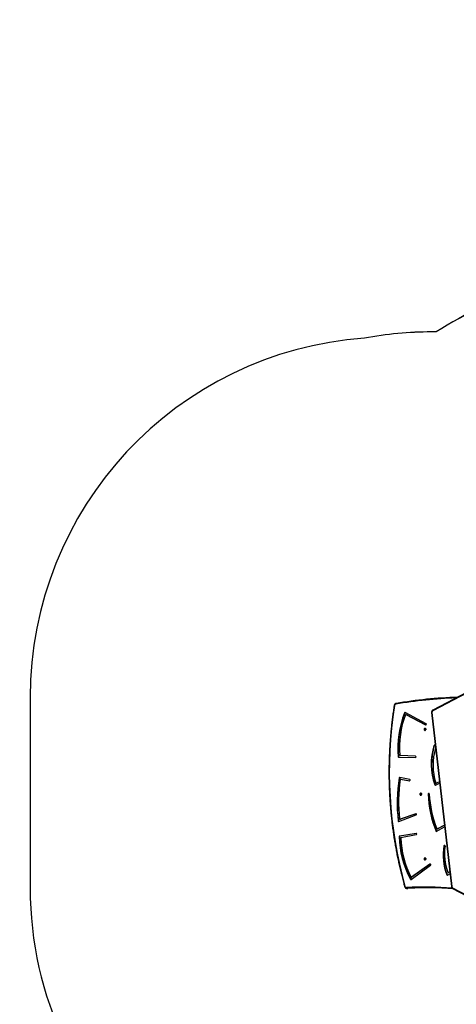
# Model space of a CAD drawing. Units: inches. Extents: x 566 to 4137, y -1949 to -355.
# Drawn here: x 970 to 1152, y -1107 to -697 of the extents above; entities that cross this region are included whole.
import ezdxf

# ---------------------------------------------------------------- set-up
doc = ezdxf.new("R2010")
doc.units = ezdxf.units.IN
doc.header["$MEASUREMENT"] = 0
doc.layers.add('VP-DIM', color=7, linetype='Continuous')
doc.layers.add('VP-HIC', color=6, linetype='Continuous')
doc.layers.add('VP-EQ', color=7, linetype='Continuous', true_color=0x8a3492)
doc.styles.get("Standard").update_dxf_attribs({"font": 'arial.ttf'})
doc.dimstyles.get("Standard").update_dxf_attribs({"dimtxt": 14, "dimasz": 20, "dimexe": 20, "dimexo": 50, "dimgap": 20, "dimtad": 0, "dimdec": 0, "dimzin": 0, "dimdsep": 46, "dimtxsty": 'Standard', "dimcen": -0.09, "dimadec": 0, "dimazin": 0, "dimtfac": 1, "dimtdec": 4, "dimtofl": 0, "dimtmove": 0, "dimatfit": 3, "dimfxl": 70, "dimfxlon": 1, "dimtolj": 1, "dimtzin": 0, "dimarcsym": 0})

# ---------------------------------------------------------------- blocks, each defined once
blk = doc.blocks.new('*D85')
at = {"layer": 'Defpoints', "color": 0}
for p in [(2443.3, -375.37), (2443.3, -1127.83), (930.74, -1792.35)]:
    blk.add_point(p, dxfattribs=at)
at = {"layer": 'VP-DIM', "color": 0, "lineweight": -2}
for p, q in [((930.74, -445.37), (930.74, -355.37)), ((2443.3, -445.37), (2443.3, -355.37)), ((950.74, -375.37), (1663.13, -375.37)), ((2423.3, -375.37), (1743.58, -375.37))]:
    blk.add_line(p, q, dxfattribs=at)
at = {"layer": 'VP-DIM', "color": 0}
for points in [[(950.74, -372.04), (950.74, -378.7), (930.74, -375.37)], [(2423.3, -378.7), (2423.3, -372.04), (2443.3, -375.37)]]:
    blk.add_solid(points, dxfattribs=at)
at = {"layer": 'VP-DIM', "color": 0, "insert": (1703.36, -375.37), "char_height": 14, "attachment_point": 5}
blk.add_mtext('\\A1;1513', dxfattribs=at)
blk = doc.blocks.new('*D86')
at = {"layer": 'Defpoints', "color": 0}
for p in [(2293.3, -453.21), (2293.3, -1128.98), (1102.21, -1722.12)]:
    blk.add_point(p, dxfattribs=at)
at = {"layer": 'VP-DIM', "color": 0, "lineweight": -2}
for p, q in [((1102.21, -523.21), (1102.21, -433.21)), ((2293.3, -523.21), (2293.3, -433.21)), ((1122.21, -453.21), (1664.48, -453.21)), ((2273.3, -453.21), (1745.03, -453.21))]:
    blk.add_line(p, q, dxfattribs=at)
at = {"layer": 'VP-DIM', "color": 0}
for points in [[(1122.21, -449.88), (1122.21, -456.54), (1102.21, -453.21)], [(2273.3, -456.54), (2273.3, -449.88), (2293.3, -453.21)]]:
    blk.add_solid(points, dxfattribs=at)
at = {"layer": 'VP-DIM', "color": 0, "insert": (1704.75, -453.21), "char_height": 14, "attachment_point": 5}
blk.add_mtext('\\A1;1195', dxfattribs=at)
blk = doc.blocks.new('*D87')
at = {"layer": 'Defpoints', "color": 0}
for p in [(1639.2, -504.36), (1086.39, -1949.02), (2606.45, -1949.02)]:
    blk.add_point(p, dxfattribs=at)
at = {"layer": 'VP-DIM', "color": 0, "lineweight": -2}
for p, q in [((2536.45, -504.36), (2626.45, -504.36)), ((2606.45, -524.36), (2606.45, -1188.25)), ((2606.45, -1929.02), (2606.45, -1268.79)), ((2536.45, -1949.02), (2626.45, -1949.02))]:
    blk.add_line(p, q, dxfattribs=at)
at = {"layer": 'VP-DIM', "color": 0}
for points in [[(2609.78, -524.36), (2603.11, -524.36), (2606.45, -504.36)], [(2603.11, -1929.02), (2609.78, -1929.02), (2606.45, -1949.02)]]:
    blk.add_solid(points, dxfattribs=at)
at = {"layer": 'VP-DIM', "color": 0, "insert": (2606.45, -1228.52), "char_height": 14, "attachment_point": 5, "rotation": 90}
blk.add_mtext('\\A1;1445', dxfattribs=at)
blk = doc.blocks.new('3029-1')
at = {"layer": 'VP-EQ', "color": 0, "linetype": 'Continuous', "lineweight": 25}
for p, q in [((2145.26, -1321.68), (2139.25, -1318.49)), ((2145.27, -1321.95), (2139.26, -1318.76)), ((2153.91, -1394.99), (2145.61, -1322.49)), ((2154.06, -1394.96), (2145.76, -1322.46)), ((2164.35, -1321.74), (2163.94, -1321.74)), ((2163.99, -1321.74), (2163.94, -1321.74)), ((2164.4, -1321.74), (2163.99, -1321.74)), ((2164.35, -1321.74), (2164.4, -1321.74)), ((2147.42, -1327.29), (2146.38, -1327.83)), ((2146.47, -1328.68), (2147.13, -1328.37)), ((2146.47, -1328.62), (2147, -1328.37)), ((2147.13, -1328.37), (2147, -1328.37)), ((2147.19, -1328.36), (2147.05, -1328.36)), ((2147.58, -1327.41), (2147.72, -1327.41)), ((2162.52, -1325.48), (2154.47, -1331.38)), ((2154.57, -1331.8), (2162.27, -1326.34)), ((2154.71, -1331.8), (2162.41, -1326.34)), ((2162.41, -1326.34), (2162.27, -1326.34)), ((2162.48, -1326.32), (2162.34, -1326.32)), ((2162.69, -1325.56), (2162.83, -1325.56)), ((2154.52, -1331.82), (2154.57, -1331.8)), ((2154.57, -1331.8), (2154.71, -1331.8)), ((2148.73, -1339.46), (2148.87, -1339.46)), ((2152.06, -1345.49), (2148.62, -1347.42)), ((2160.39, -1344.63), (2167.27, -1343.55)), ((2166.8, -1342.89), (2160.41, -1344.14)), ((2160.42, -1344.63), (2160.48, -1344.63)), ((2160.48, -1344.63), (2167.4, -1343.55)), ((2167.27, -1343.55), (2167.4, -1343.55)), ((2167.46, -1343.29), (2167.6, -1343.29)), ((2148.69, -1348.05), (2151.49, -1346.55)), ((2148.7, -1348.12), (2151.63, -1346.55)), ((2151.63, -1346.55), (2151.49, -1346.55)), ((2151.69, -1346.54), (2151.55, -1346.54)), ((2167.66, -1349.59), (2160.52, -1352.35)), ((2167.81, -1349.8), (2167.95, -1349.8)), ((2160.52, -1352.82), (2167.07, -1350.55)), ((2160.53, -1352.82), (2160.66, -1352.82)), ((2160.66, -1352.82), (2167.21, -1350.55)), ((2167.21, -1350.55), (2167.07, -1350.55)), ((2167.25, -1350.55), (2167.11, -1350.55)), ((2155.3, -1361.08), (2155.44, -1361.08)), ((2152.41, -1364.8), (2150.69, -1365.56)), ((2150.76, -1366.17), (2152.16, -1365.57)), ((2150.76, -1366.11), (2152.03, -1365.57)), ((2152.16, -1365.57), (2152.03, -1365.57)), ((2152.21, -1365.56), (2152.07, -1365.56)), ((2152.57, -1364.94), (2152.7, -1364.94)), ((2166.81, -1367.23), (2163.16, -1366.59)), ((2163.18, -1367.08), (2167.3, -1367.95)), ((2163.19, -1366.59), (2163.26, -1366.59)), ((2166.94, -1367.23), (2163.26, -1366.59)), ((2166.83, -1367.23), (2166.81, -1367.23)), ((2166.81, -1367.23), (2166.94, -1367.23)), ((2166.83, -1367.23), (2166.96, -1367.23)), ((2167.42, -1367.75), (2167.56, -1367.75)), ((2167.58, -1376.37), (2160.71, -1376.33)), ((2160.72, -1376.83), (2167.19, -1377.11)), ((2167.72, -1376.37), (2160.73, -1376.33)), ((2167.58, -1376.37), (2167.72, -1376.37)), ((2167.8, -1376.59), (2167.93, -1376.59)), ((2152.5, -1381.34), (2152.75, -1381.45)), ((2152.9, -1381.29), (2153.03, -1381.29)), ((2156.33, -1390.36), (2165, -1395)), ((2156.38, -1389.91), (2156.36, -1389.9)), ((2156.38, -1389.91), (2156.52, -1389.91)), ((2164.65, -1394.17), (2156.38, -1389.91)), ((2164.79, -1394.17), (2156.52, -1389.91)), ((2164.65, -1394.17), (2164.79, -1394.17)), ((2164.71, -1394.18), (2164.85, -1394.18)), ((2165.16, -1394.88), (2165.3, -1394.88)), ((2139.25, -1403.5), (2153.55, -1395.99)), ((2139.26, -1403.23), (2153.56, -1395.72))]:
    blk.add_line(p, q, dxfattribs=at)
at = {"layer": 'VP-EQ', "color": 0, "linetype": 'Continuous', "lineweight": 25, "flags": 128}
for points in [[(2145.26, -1321.68), (2145.27, -1321.69), (2145.29, -1321.72), (2145.3, -1321.75), (2145.3, -1321.79), (2145.3, -1321.84), (2145.28, -1321.89), (2145.27, -1321.95)], [(2164.51, -1322.04), (2164.5, -1321.98), (2164.49, -1321.92), (2164.47, -1321.87), (2164.46, -1321.83), (2164.43, -1321.79), (2164.41, -1321.76), (2164.38, -1321.74), (2164.35, -1321.74)], [(2154.47, -1331.38), (2154.41, -1331.44), (2154.37, -1331.53), (2154.37, -1331.63), (2154.4, -1331.72), (2154.46, -1331.79), (2154.54, -1331.83), (2154.63, -1331.83), (2154.71, -1331.8)], [(2156.81, -1333.57), (2156.69, -1333.59), (2156.59, -1333.64), (2156.51, -1333.73), (2156.45, -1333.84), (2156.43, -1333.96), (2156.44, -1334.09), (2156.48, -1334.21), (2156.55, -1334.31), (2156.64, -1334.38), (2156.75, -1334.42), (2156.86, -1334.42), (2156.97, -1334.38), (2157.06, -1334.31), (2157.13, -1334.21), (2157.17, -1334.09), (2157.18, -1333.96), (2157.16, -1333.84), (2157.1, -1333.73), (2157.02, -1333.64), (2156.92, -1333.59), (2156.81, -1333.57)], [(2148.43, -1339.37), (2148.44, -1339.47), (2148.47, -1339.56), (2148.53, -1339.62), (2148.62, -1339.66), (2148.7, -1339.66), (2148.78, -1339.62), (2148.84, -1339.55), (2148.87, -1339.46)], [(2160.52, -1352.35), (2160.44, -1352.39), (2160.39, -1352.47), (2160.37, -1352.56), (2160.38, -1352.66), (2160.42, -1352.74), (2160.49, -1352.8), (2160.57, -1352.83), (2160.66, -1352.82)], [(2167.07, -1350.55), (2167.1, -1350.55), (2167.11, -1350.55)], [(2158.53, -1360.57), (2158.42, -1360.59), (2158.32, -1360.64), (2158.23, -1360.73), (2158.18, -1360.84), (2158.15, -1360.96), (2158.16, -1361.09), (2158.2, -1361.21), (2158.27, -1361.31), (2158.36, -1361.38), (2158.47, -1361.42), (2158.58, -1361.42), (2158.69, -1361.38), (2158.79, -1361.31), (2158.86, -1361.21), (2158.9, -1361.09), (2158.91, -1360.96), (2158.88, -1360.84), (2158.82, -1360.73), (2158.74, -1360.64), (2158.64, -1360.59), (2158.53, -1360.57)], [(2158.18, -1360.83), (2158.19, -1360.87), (2158.21, -1361)], [(2158.21, -1361), (2158.19, -1361.12), (2158.18, -1361.16)], [(2152.03, -1365.57), (2152.05, -1365.56), (2152.07, -1365.56)], [(2156.52, -1389.91), (2156.44, -1389.89), (2156.35, -1389.9), (2156.28, -1389.95), (2156.23, -1390.03), (2156.21, -1390.13), (2156.22, -1390.22), (2156.26, -1390.31), (2156.33, -1390.36)], [(2156.81, -1387.57), (2156.69, -1387.59), (2156.59, -1387.64), (2156.51, -1387.73), (2156.45, -1387.84), (2156.43, -1387.96), (2156.44, -1388.09), (2156.48, -1388.21), (2156.55, -1388.31), (2156.64, -1388.38), (2156.75, -1388.42), (2156.86, -1388.42), (2156.97, -1388.38), (2157.06, -1388.31), (2157.13, -1388.21), (2157.17, -1388.09), (2157.18, -1387.96), (2157.16, -1387.84), (2157.1, -1387.73), (2157.02, -1387.64), (2156.92, -1387.59), (2156.81, -1387.57)], [(2153.56, -1395.72), (2153.58, -1395.77), (2153.59, -1395.82), (2153.59, -1395.87), (2153.59, -1395.91), (2153.58, -1395.95), (2153.56, -1395.97), (2153.55, -1395.99)], [(2168.86, -1398.79), (2168.88, -1398.78), (2168.91, -1398.77), (2168.93, -1398.74), (2168.94, -1398.7), (2168.95, -1398.66), (2168.96, -1398.61), (2168.96, -1398.55), (2168.95, -1398.49)]]:
    blk.add_lwpolyline(points, dxfattribs=at)
at = {"layer": 'VP-EQ', "color": 0, "linetype": 'Continuous', "lineweight": 25}
for centre, radius, start, end in [((2156.29, -1195.6), 126.4, 264.8219, 273.6598), ((2144.92, -1322.55), 0.699, 5.0422, 60.1214), ((2156.42, -1195.66), 126.64, 265.0162, 273.66), ((2145.6, -1322.08), 0.406, 272.1958, 293.7746), ((2155.88, -1195.71), 126.28, 270.0917, 273.6613), ((2164.52, -1322.67), 0.631, 13.0726, 91.2937), ((2165.09, -1322.26), 0.266, 279.3594, 317.0288), ((1994.83, -1370.15), 176.84, 350.9643, 15.6232), ((2147.05, -1328.47), 0.119, 89.9311, 115.9893), ((2147.18, -1328.49), 0.129, 16.9393, 113.8468), ((2126.42, -1336.12), 22.25, 351.6021, 20.1704), ((2147.51, -1327.48), 0.214, 17.644, 116.0341), ((2147.36, -1327.49), 0.233, 19.7099, 68.8932), ((2126.28, -1335.54), 22.8, 350.0966, 20.8683), ((2126.41, -1335.54), 22.8, 350.0966, 20.8683), ((2162.34, -1326.44), 0.123, 90.246, 125.7224), ((2162.48, -1326.45), 0.126, 24.9378, 124.7238), ((2162.64, -1325.65), 0.209, 26.2883, 125.797), ((2162.49, -1325.67), 0.227, 28.1217, 69.2775), ((2128.8, -1344.05), 38.12, 1.9781, 27.5971), ((2128.88, -1344.16), 38.58, 1.2838, 28.8204), ((2129.02, -1344.16), 38.58, 1.2838, 28.8204), ((2156.03, -1334), 0.472, 337.9628, 22.0372), ((2156.02, -1334), 0.472, 338.0041, 21.9959), ((2148.49, -1339.43), 0.242, 291.8149, 352.9626), ((2111.64, -1362.36), 43.68, 1.6715, 22.6317), ((2111.79, -1362.35), 43.67, 1.6704, 22.7227), ((2160.47, -1344.38), 0.251, 104.0812, 271.7452), ((2166.76, -1342.75), 0.147, 284.2209, 4.5194), ((2167.22, -1343.31), 0.243, 282.1205, 4.03), ((2167.35, -1343.31), 0.243, 282.1126, 4.0379), ((2151.55, -1346.66), 0.121, 90.1891, 118.3763), ((2151.69, -1346.66), 0.128, 19.0961, 116.7104), ((2111.92, -1362.98), 43.12, 2.4927, 22.2976), ((2105.58, -1357.42), 62.7, 350.5098, 6.9786), ((2105.71, -1357.42), 62.7, 350.5098, 6.9786), ((2167.73, -1349.81), 0.224, 2.7012, 107.8716), ((2167.57, -1349.82), 0.241, 4.8663, 68.417), ((2105.64, -1357.81), 62.16, 351.4011, 6.5888), ((2167.25, -1350.68), 0.135, 2.4341, 105.758), ((2155.21, -1361.11), 0.223, 178.747, 7.7702), ((2155.05, -1361.1), 0.247, 292.0939, 4.1029), ((2157.75, -1361), 0.473, 338.0628, 21.9372), ((2152.21, -1365.69), 0.13, 13.2939, 111.0258), ((2127.77, -1373.07), 25.66, 344.0501, 16.7892), ((2152.5, -1365), 0.216, 16.1056, 111.9401), ((2152.34, -1365.01), 0.233, 18.0723, 68.8971), ((2127.87, -1373.62), 26.18, 342.9542, 19.3676), ((2128.01, -1373.62), 26.18, 342.9545, 19.3677), ((2163.24, -1366.84), 0.251, 87.4459, 255.2551), ((2166.96, -1367.09), 0.136, 263.2183, 354.8527), ((2167.18, -1367.72), 0.241, 290.7465, 352.2664), ((2167.33, -1367.73), 0.226, 261.035, 354.0371), ((2160.75, -1376.58), 0.252, 95.3026, 262.4675), ((2128.69, -1380.45), 38.75, 339.3919, 4.7431), ((2128.68, -1380.29), 39.29, 338.2057, 5.4069), ((2128.82, -1380.29), 39.29, 338.2057, 5.4069), ((2167.17, -1377.25), 0.141, 1.8759, 84.4369), ((2167.56, -1376.6), 0.234, 2.3953, 86.5706), ((2167.7, -1376.6), 0.234, 2.3958, 86.5577), ((2152.3, -1380.09), 0.144, 297.1215, 345.1375), ((2152.82, -1381.24), 0.217, 249.8938, 346.4453), ((2152.67, -1381.23), 0.237, 291.487, 344.2066), ((2156.02, -1388), 0.472, 338.0761, 21.9239), ((2156.03, -1388), 0.471, 337.9729, 22.0271), ((2164.71, -1394.06), 0.122, 242.6044, 269.764), ((2164.85, -1394.05), 0.128, 244.3774, 342.7139), ((2165.1, -1394.81), 0.213, 243.3224, 341.377), ((2164.95, -1394.8), 0.233, 291.0968, 339.2292), ((2136.83, -1210.64), 190.85, 271.9335, 279.6616), ((2136.96, -1210.56), 190.64, 272.0762, 279.6612), ((2153.19, -1395.09), 0.725, 300.4523, 8.2555), ((2153.89, -1394.58), 0.414, 272.3984, 293.5719), ((2168.82, -1397.84), 0.663, 282.0587, 353.1435), ((2169.44, -1398.32), 0.402, 61.632, 85.3898)]:
    blk.add_arc(centre, radius, start, end, dxfattribs=at)
for points, knots in [([(2145.76, -1322.46), (2145.76, -1322.42), (2145.74, -1322.33), (2145.7, -1322.18), (2145.62, -1322.02), (2145.51, -1321.88), (2145.39, -1321.76), (2145.3, -1321.71), (2145.26, -1321.68)], [0, 0, 0, 0, 0.108347, 0.290992, 0.474108, 0.656933, 0.838972, 1, 1, 1, 1]), ([(2165.29, -1322.44), (2165.28, -1322.41), (2165.25, -1322.32), (2165.18, -1322.18), (2165.07, -1322.04), (2164.95, -1321.92), (2164.8, -1321.83), (2164.64, -1321.77), (2164.5, -1321.74), (2164.42, -1321.74), (2164.38, -1321.74)], [0, 0, 0, 0, 0.084565, 0.225452, 0.366446, 0.506831, 0.646342, 0.784653, 0.921757, 1, 1, 1, 1]), ([(2169.63, -1397.97), (2169.69, -1397.58), (2169.87, -1396.46), (2170.14, -1394.6), (2170.43, -1392.39), (2170.7, -1390.18), (2170.94, -1387.96), (2171.15, -1385.73), (2171.33, -1383.51), (2171.48, -1381.28), (2171.61, -1379.05), (2171.71, -1376.81), (2171.78, -1374.58), (2171.82, -1372.34), (2171.83, -1370.11), (2171.82, -1367.87), (2171.77, -1365.64), (2171.7, -1363.4), (2171.61, -1361.17), (2171.48, -1358.94), (2171.32, -1356.71), (2171.14, -1354.48), (2170.93, -1352.26), (2170.69, -1350.04), (2170.43, -1347.82), (2170.13, -1345.61), (2169.81, -1343.4), (2169.46, -1341.2), (2169.08, -1339.01), (2168.68, -1336.82), (2168.25, -1334.63), (2167.79, -1332.46), (2167.3, -1330.29), (2166.79, -1328.13), (2166.24, -1325.98), (2165.74, -1324.08), (2165.42, -1322.91), (2165.29, -1322.44)], [0, 0, 0, 0, 0.015408, 0.0446655, 0.0739228, 0.1031805, 0.1324384, 0.1616946, 0.1909526, 0.2202105, 0.2494681, 0.2787248, 0.3079828, 0.3372405, 0.3664973, 0.3957555, 0.4250121, 0.4542705, 0.4835277, 0.5127846, 0.5420421, 0.5712997, 0.600557, 0.6298148, 0.6590726, 0.6883301, 0.7175879, 0.7468445, 0.7761017, 0.8053592, 0.8346173, 0.8638748, 0.8931319, 0.9223897, 0.951646, 0.980904, 1, 1, 1, 1]), ([(2153.55, -1395.99), (2153.58, -1395.97), (2153.66, -1395.92), (2153.77, -1395.83), (2153.88, -1395.7), (2153.96, -1395.55), (2154.03, -1395.38), (2154.06, -1395.21), (2154.07, -1395.06), (2154.06, -1394.98), (2154.06, -1394.96)], [0, 0, 0, 0, 0.089508, 0.228944, 0.369092, 0.510599, 0.653189, 0.796785, 0.941057, 1, 1, 1, 1]), ([(2168.87, -1398.79), (2168.9, -1398.78), (2168.99, -1398.76), (2169.13, -1398.71), (2169.27, -1398.62), (2169.39, -1398.5), (2169.49, -1398.36), (2169.57, -1398.21), (2169.61, -1398.07), (2169.63, -1397.99), (2169.63, -1397.97)], [0, 0, 0, 0, 0.091303, 0.231935, 0.372764, 0.51434, 0.656937, 0.800532, 0.945053, 1, 1, 1, 1])]:
    blk.add_open_spline(points, degree=3, knots=knots, dxfattribs=at)
blk = doc.blocks.new('3029-1_2D_')
at = {"layer": 'VP-EQ', "color": 0}
blk.add_lwpolyline([(109.48, 495.1, 0.079021), (62.95, 487.7), (62.95, 637.5, 0.414214), (-37.05, 737.5), (-84.35, 737.5, 0.414214), (-184.35, 637.5), (-184.35, 500.74, 0.110743), (-248.4, 515.11), (-315.22, 515.11, 0.270591), (-445.85, 438.82), (-474.8, 438.82, 0.144168), (-556.09, 414.89), (-558.05, 414.89, 0.046982), (-586.06, 412.25, 0.393648), (-725.46, 262.62), (-725.46, 183.07, 0.223883), (-670.92, 67.36, 0.276074)], format="xyb", dxfattribs=at)
at = {"layer": 'VP-EQ', "color": 0, "rotation": 180}
blk.add_blockref('3029-1', (1596, -1138.71), dxfattribs=at)

msp = doc.modelspace()

# ---------------------------------------------------------------- linework, layer by layer
at = {"layer": 'VP-HIC', "color": 2}
msp.add_lwpolyline([(1482.88, -791.13, 0.176261), (1386.5, -756.06), (1379.23, -756.06, 0.198912), (1273.17, -799.99), (1270.12, -803.04), (1225.09, -803.04, 0.144168), (1143.81, -826.98), (1141.84, -826.98, 0.046982), (1113.84, -829.61, 0.393648), (974.44, -979.24), (974.44, -1058.79, 0.223883), (1028.98, -1174.5, 0.276074), (1161.1, -1253.46), (1236.8, -1253.46, 0.122507), (1307.08, -1235.98), (1320.82, -1235.98, 0.055301), (1353.7, -1232.34), (1353.7, -1181.53, -0.276758), (1443.57, -1031.6, -0.059298), (1439.38, -996.39), (1439.38, -896.76, -0.197859)], format="xyb", close=True, dxfattribs=at)

# ---------------------------------------------------------------- block references
msp.add_blockref('3029-1_2D_', (1699.9, -1241.86))

# ---------------------------------------------------------------- dimensions: what is measured, and where the dimension line sits
at = {"layer": 'VP-DIM', "color": 0}
dim = msp.add_linear_dim(base=(2443.3, -375.37), p1=(930.74, -1792.35), p2=(2443.3, -1127.83), dimstyle='Standard', dxfattribs=at)
dim.commit()
dim.dimension.update_dxf_attribs({"geometry": '*D85', "text_midpoint": (1703.36, -375.37), "dimtype": 160})
dim = msp.add_linear_dim(base=(2293.3, -453.21), p1=(1102.21, -1722.12), p2=(2293.3, -1128.98), text='1195', dimstyle='Standard', dxfattribs=at)
dim.commit()
dim.dimension.update_dxf_attribs({"geometry": '*D86', "text_midpoint": (1704.75, -453.21), "dimtype": 160})
dim = msp.add_linear_dim(base=(2606.45, -1949.02), p1=(1639.2, -504.36), p2=(1086.39, -1949.02), angle=90, dimstyle='Standard', dxfattribs=at)
dim.commit()
dim.dimension.update_dxf_attribs({"geometry": '*D87', "text_midpoint": (2606.45, -1228.52), "dimtype": 160})

doc.saveas('drawing.dxf')
